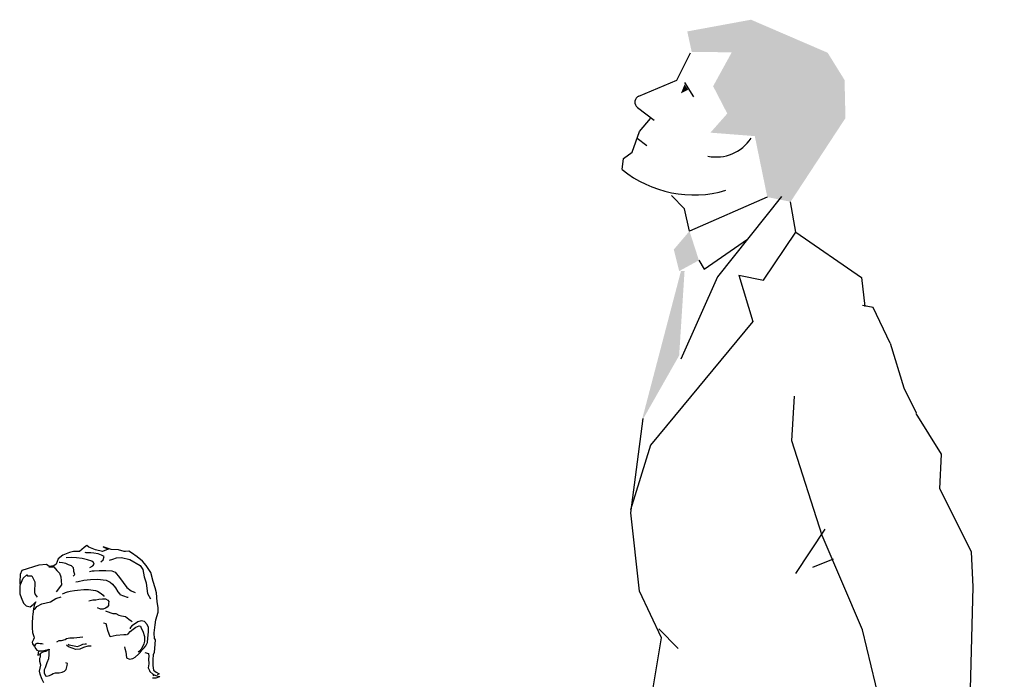
# Model space of a CAD drawing. Units: inches. Extents: x 120134 to 138590, y 51387 to 65229.
# Drawn here: x 126357 to 127524, y 56161 to 56944 of the extents above; entities that cross this region are included whole.
import ezdxf

# ---------------------------------------------------------------- set-up
doc = ezdxf.new("R2010")
doc.units = ezdxf.units.IN
doc.header["$MEASUREMENT"] = 0
doc.layers.get('0').update_dxf_attribs({"color": 2})

# ---------------------------------------------------------------- blocks, each defined once
blk = doc.blocks.new('nguoi15')
for p, q in [((-134.930068, 1841.963708), (-118.848158, 1874.365688)), ((-180.078184, 1822.989948), (-134.930068, 1841.963708)), ((-125.955362, 1839.079268), (-115.303396, 1822.036268)), ((-181.844962, 1809.642068), (-162.17214, 1794.341068)), ((-179.199878, 1781.160888), (-166.410764, 1796.240368)), ((-187.881616, 1756.674868), (-179.199878, 1781.160888)), ((-181.99818, 1773.268588), (-170.693718, 1764.515688)), ((-198.465332, 1748.919068), (-187.881616, 1756.674868)), ((-199.801576, 1735.748248), (-198.465332, 1748.919068)), ((-126.045322, 1689.420928), (-141.602058, 1705.073188)), ((-27.817816, 1703.201968), (-120.08997, 1662.869208)), ((-10.830248, 1704.076608), (-86.860956, 1608.402588)), ((5.996562, 1661.694788), (-0.178256, 1697.685548)), ((-120.08997, 1662.869208), (-126.045322, 1689.420928)), ((-32.504446, 1604.545228), (5.996562, 1661.694788)), ((5.996562, 1661.694788), (83.95478, 1607.997248)), ((-102.52099, 1617.518188), (-51.181624, 1653.300168)), ((-108.91218, 1628.170128), (-102.52099, 1617.518188)), ((-86.860956, 1608.402588), (-130.216164, 1510.998268)), ((-61.384752, 1610.443588), (-45.000254, 1555.736468)), ((-61.384752, 1610.443588), (-32.504446, 1604.545228)), ((83.95478, 1607.997248), (87.781954, 1573.552708)), ((84.953986, 1574.910168), (97.736366, 1572.779728)), ((117.871338, 1530.024288), (97.590428, 1572.256868)), ((-45.000254, 1555.736468), (-166.432942, 1408.739228)), ((117.871338, 1530.024288), (133.953144, 1476.911748)), ((133.953144, 1476.911748), (148.865912, 1447.086368)), ((1.080118, 1413.978748), (4.363528, 1467.024728)), ((-189.515144, 1328.655848), (-174.95452, 1440.695048)), ((178.828546, 1398.401888), (148.555056, 1446.561428)), ((37.356488, 1301.902888), (1.080118, 1413.978748)), ((-166.432942, 1408.739228), (-189.867314, 1332.044948)), ((176.919522, 1356.885348), (178.828546, 1398.401888)), ((214.379568, 1282.202948), (176.919522, 1356.885348)), ((-179.551632, 1235.677508), (-189.515144, 1328.655848)), ((40.296282, 1309.187568), (5.555472, 1256.816808)), ((85.133464, 1189.683508), (37.356488, 1301.902888)), ((50.40087, 1273.475268), (25.92252, 1263.860208)), ((216.164104, 1240.772208), (214.379568, 1282.202948)), ((212.555694, 1095.740568), (216.164104, 1240.772208)), ((-153.219846, 1180.445968), (-179.551632, 1235.677508)), ((-156.340704, 1191.049548), (-133.62596, 1167.761868)), ((-171.984046, 1069.143348), (-153.219846, 1180.445968)), ((109.689814, 1087.189688), (85.133464, 1189.683508)), ((80.952742, 1104.588628), (87.633286, 1046.847048)), ((143.408408, 979.160468), (109.689814, 1087.189688)), ((203.039564, 957.552388), (212.555694, 1095.740568)), ((-169.856726, 871.686348), (-171.984046, 1069.143348)), ((7.109986, 1031.013828), (-47.042892, 1046.590168)), ((87.633286, 1046.847048), (7.109986, 1031.013828)), ((131.392118, 913.182348), (152.112584, 975.667108)), ((208.336622, 976.974388), (143.408408, 979.160468)), ((152.112584, 975.667108), (205.101078, 957.189688)), ((202.896434, 963.708408), (210.045004, 974.139868)), ((205.101078, 957.189688), (208.336622, 976.974388)), ((210.045004, 974.139868), (253.212596, 936.545688)), ((205.101078, 957.189688), (198.770026, 922.933128)), ((253.212596, 936.545688), (244.255986, 921.807328)), ((198.770026, 922.933128), (214.078722, 899.969928)), ((146.60516, 876.991128), (131.392118, 913.182348)), ((214.078722, 899.969928), (240.86894, 919.105928)), ((243.724858, 919.869028), (240.85737, 888.326608)), ((240.85737, 888.326608), (227.953674, 863.952908)), ((45.323486, 853.284328), (146.60516, 876.991128)), ((147.387786, 878.652008), (191.605232, 848.883828)), ((-114.40585, 853.266128), (-169.856726, 871.686348)), ((-50.309766, 498.341428), (-114.40585, 853.266128)), ((-113.356048, 843.435528), (45.323486, 853.284328)), ((113.382204, 857.740988), (103.627784, 782.781948)), ((227.953674, 863.952908), (193.543792, 849.615468)), ((103.627784, 782.781948), (83.15541, 709.627048)), ((83.15541, 709.627048), (90.246, 581.268948)), ((90.246, 581.268948), (113.8384, 484.911908)), ((-12.287028, 346.476208), (-50.309766, 498.341428)), ((113.8384, 484.911908), (128.783642, 336.616228)), ((-37.387558, 446.729348), (-72.95938, 80.954692)), ((3.584126, 278.077488), (-12.287028, 346.476208)), ((128.783642, 336.616228), (139.348404, 235.439776)), ((3.584126, 65.645996), (3.584126, 278.077488)), ((139.348404, 235.439776), (134.839432, 167.166532)), ((134.839432, 167.166532), (138.757892, 66.414036)), ((-62.729134, 78.908622), (-87.761388, 65.228072)), ((-72.95938, 80.954692), (3.584126, 65.645996)), ((-87.761388, 65.228072), (-179.080694, 40.322802)), ((138.757892, 66.414036), (3.584126, 65.645996)), ((126.26601, 66.343056), (129.883884, 0.009152)), ((-68.785964, 42.69473), (-27.400906, 49.389392)), ((-179.080694, 40.322802), (-193.312262, 4.743856)), ((-128.084216, 1.185964), (-123.340334, 24.90527)), ((49.81054, 13.04563), (0, 0)), ((49.81054, -1.185964), (49.81054, 13.04563)), ((-193.312262, 4.743856), (-128.084216, 4.743856)), ((0, 0), (-128.084216, 1.185964)), ((129.883884, 0.009152), (49.81054, -1.185964))]:
    blk.add_line(p, q)
for centre, radius, start, end in [((-177.05623, 1815.799128), 7.8, 112.7948, 232.125), ((-88.464558, 1800.231108), 49.477246, 258.581, 326.6588), ((-115.10629, 1840.228468), 134.496882, 230.9706, 286.4782), ((-30.58432, 104.764166), 55.466216, 273.2902, 316.2578), ((-61.250748, -65.184678), 109.413512, 94.57181, 124.5744)]:
    blk.add_arc(centre, radius, start, end)
for points in [[(-122.722938, 1899.733888), (-47.130668, 1913.643368), (-117.433784, 1875.296228), (43.753944, 1874.450708)], [(-64.876474, 1884.243608), (43.753944, 1874.450708), (-92.0582, 1834.748188), (63.805846, 1842.067448)], [(-125.955362, 1836.949088), (-130.216164, 1826.297148), (-121.694586, 1830.557768)], [(-92.0582, 1834.748188), (63.805846, 1842.067448), (-75.289448, 1802.288748), (64.85544, 1796.924168)], [(-75.289448, 1802.288748), (64.85544, 1796.924168), (-95.293926, 1779.650288), (-42.639376, 1775.536568)], [(64.85544, 1796.924168), (-42.639376, 1775.536568), (-0.178256, 1697.685548), (-27.817816, 1703.201968)], [(-120.08997, 1662.869208), (-138.737768, 1640.952508), (-108.91218, 1628.170128), (-132.346578, 1615.387748)], [(-130.216164, 1615.387748), (-177.084908, 1436.434428), (-125.955362, 1615.387748), (-132.346578, 1515.259148)]]:
    blk.add_solid(points)
blk = doc.blocks.new('nguoi14')
for p, q in [((-41.7, 1275.7), (-49.4, 1272.5)), ((-36.9, 1277), (-41.7, 1275.7)), ((-29.6, 1277.1), (-36.9, 1277)), ((-24, 1281.5), (-29.6, 1277.1)), ((-20.9, 1284.2), (-24, 1281.5)), ((-21.9, 1275.5), (-23, 1275.8)), ((-16.1, 1275.5), (-21.9, 1275.5)), ((-18.7, 1282.1), (-20.9, 1284.2)), ((-10.8, 1279.1), (-18.7, 1282.1)), ((-12.7, 1275.1), (-16.1, 1275.5)), ((-7.4, 1274.3), (-12.7, 1275.1)), ((-2.3, 1276.8), (-10.8, 1279.1)), ((-3.6, 1272.4), (-7.4, 1274.3)), ((4.2, 1279.6), (-2.3, 1276.8)), ((7.7, 1279.4), (-1.4, 1282.6)), ((-1.4, 1282.6), (4.2, 1279.6)), ((16.6, 1279.1), (7.7, 1279.4)), ((23.2, 1277.1), (16.6, 1279.1)), ((25, 1276.8), (23.2, 1277.1)), ((28.8, 1277.3), (25, 1276.8)), ((32, 1275.5), (28.8, 1277.3)), ((38.8, 1270.7), (32, 1275.5)), ((-68.6, 1261.4), (-77.9, 1260.9)), ((-65.7, 1259), (-68.6, 1261.4)), ((-57.5, 1262), (-60.2, 1259.8)), ((-55.1, 1268.1), (-57.5, 1262)), ((-49.4, 1272.5), (-55.1, 1268.1)), ((-52.9, 1264), (-53.8, 1264)), ((-49.9, 1263.3), (-52.9, 1264)), ((-45.9, 1262.6), (-49.9, 1263.3)), ((-42.6, 1261.1), (-45.9, 1262.6)), ((-39.7, 1269.7), (-45.6, 1269.4)), ((-39.3, 1259.9), (-42.6, 1261.1)), ((-33.4, 1269.6), (-39.7, 1269.7)), ((-26.3, 1268.8), (-33.4, 1269.6)), ((-20.2, 1267.2), (-26.3, 1268.8)), ((-15.1, 1265.5), (-20.2, 1267.2)), ((-13, 1264), (-15.1, 1265.5)), ((-13.8, 1259.8), (-12.2, 1262.1)), ((-12.2, 1262.1), (-13, 1264)), ((-4.2, 1264.7), (-1.5, 1266.9)), ((-0.5, 1271), (-3.6, 1272.4)), ((-1.5, 1266.9), (-0.5, 1271)), ((6, 1266.5), (9.9, 1268)), ((9.9, 1268), (14.3, 1269.4)), ((14.3, 1269.4), (20, 1270)), ((20, 1270), (30.2, 1267.6)), ((30.2, 1267.6), (42.2, 1260.2)), ((45.1, 1265.6), (38.8, 1270.7)), ((49.3, 1260.4), (45.1, 1265.6)), ((-100.1, 1249.6), (-100.4, 1240.8)), ((-98, 1254.4), (-100.1, 1249.6)), ((-77.9, 1260.9), (-98, 1254.4)), ((-66.2, 1258.9), (-60.1, 1258.7)), ((-60.2, 1259.8), (-65.7, 1259)), ((-60.1, 1258.7), (-56.5, 1254.3)), ((-56.5, 1254.3), (-53.2, 1251.3)), ((-53.2, 1251.3), (-51.8, 1247)), ((-36.7, 1257.7), (-39.3, 1259.9)), ((-37.3, 1247.8), (-35.2, 1249.6)), ((-36.5, 1254.9), (-36.7, 1257.7)), ((-36.5, 1253.1), (-36.5, 1254.9)), ((-35.2, 1249.6), (-36.5, 1253.1)), ((-17.9, 1253.3), (-14.6, 1253.8)), ((-17.3, 1257.8), (-13.8, 1259.8)), ((-14.6, 1253.8), (-12.3, 1253.9)), ((-12.3, 1253.9), (-6.3, 1254.4)), ((-6.3, 1254.4), (1.6, 1254.5)), ((1.6, 1254.5), (8.5, 1253.9)), ((8.5, 1253.9), (12.6, 1252.3)), ((12.6, 1252.3), (17.8, 1246.2)), ((42.2, 1260.2), (45.3, 1255.7)), ((45.3, 1255.7), (47.2, 1246.8)), ((54.9, 1251.9), (49.3, 1260.4)), ((57.6, 1241.2), (54.9, 1251.9)), ((-99.3, 1240.8), (-100.6, 1235.9)), ((-100.4, 1240.8), (-100.4, 1238.2)), ((-100.4, 1238.2), (-99.6, 1237.9)), ((-99.6, 1237.9), (-96.3, 1245.3)), ((-96.3, 1245.3), (-92.1, 1249.3)), ((-92.1, 1249.3), (-91.4, 1248)), ((-91.4, 1248), (-86, 1248.2)), ((-86, 1248.2), (-82.6, 1240.9)), ((-82.6, 1240.9), (-83.1, 1228.2)), ((-51.8, 1247), (-51, 1237.2)), ((-34.1, 1240.8), (-31.1, 1241.4)), ((-31.1, 1241.4), (-24.6, 1242.9)), ((-24.6, 1242.9), (-16.8, 1243.8)), ((-16.8, 1243.8), (-8.2, 1244.2)), ((-8.2, 1244.2), (2, 1242.8)), ((2, 1242.8), (6.9, 1240.5)), ((6.9, 1240.5), (9.5, 1238.3)), ((9.5, 1238.3), (13.1, 1233.9)), ((17.8, 1246.2), (22.3, 1240.1)), ((22.3, 1240.1), (26.3, 1234.4)), ((47.2, 1246.8), (49.6, 1239.8)), ((49.6, 1239.8), (50.2, 1233.2)), ((59.9, 1234), (57.6, 1241.2)), ((-100.6, 1235.9), (-100.3, 1226.8)), ((-100.3, 1226.8), (-99, 1222.4)), ((-83.1, 1228.2), (-82.3, 1226)), ((-51, 1237.2), (-57.5, 1229.1)), ((-50, 1226.9), (-47.8, 1227.6)), ((-47.8, 1227.6), (-46.2, 1228.2)), ((-46.2, 1228.2), (-43.9, 1229)), ((-43.9, 1229), (-40.9, 1229.7)), ((-40.9, 1229.7), (-35.7, 1230.8)), ((-35.7, 1230.8), (-32.2, 1231.2)), ((-32.2, 1231.2), (-24.7, 1231.8)), ((-24.7, 1231.8), (-19, 1231.9)), ((-19, 1231.9), (-10.8, 1230.6)), ((-10.8, 1230.6), (-8.5, 1229.9)), ((-8.5, 1229.9), (-4.1, 1227.3)), ((-4.1, 1227.3), (-1.6, 1225.3)), ((13.1, 1233.9), (15.9, 1228.9)), ((15.9, 1228.9), (18, 1226.5)), ((18, 1226.5), (18.2, 1225.9)), ((26.3, 1234.4), (31.8, 1230.2)), ((31.8, 1230.2), (36.3, 1228.1)), ((50.2, 1233.2), (51.1, 1227)), ((51.1, 1227), (54.6, 1220.8)), ((61.5, 1227.9), (59.9, 1234)), ((62.5, 1217.1), (61.5, 1227.9)), ((-99, 1222.4), (-96.1, 1215.5)), ((-96.1, 1215.5), (-93, 1212.4)), ((-84.5, 1214), (-81.5, 1217.3)), ((-81.5, 1217.3), (-82.9, 1214)), ((-82.3, 1226), (-80, 1222.6)), ((-80.2, 1211.6), (-74.2, 1214.7)), ((-74.2, 1214.7), (-63.9, 1217.3)), ((-63.9, 1217.3), (-57.6, 1221.1)), ((-57.6, 1221.1), (-51.5, 1223.1)), ((-18.6, 1218.6), (-13.8, 1219.5)), ((-13.8, 1219.5), (-10.2, 1219.7)), ((-10.2, 1219.7), (-6.6, 1220.3)), ((-6.6, 1220.3), (-2.2, 1220.9)), ((-2.2, 1220.9), (1, 1220.8)), ((-1.6, 1225.3), (-0.6, 1223.5)), ((1, 1220.8), (4, 1219.2)), ((4, 1219.2), (5.1, 1217.7)), ((4.7, 1215.4), (4.6, 1212.7)), ((5.1, 1217.7), (4.7, 1215.4)), ((18.2, 1225.9), (26.7, 1222.7)), ((26.7, 1222.7), (28.2, 1222.6)), ((63.7, 1210.3), (62.5, 1217.1)), ((-93, 1212.4), (-88.1, 1211.1)), ((-88.1, 1211.1), (-84.5, 1214)), ((-84.3, 1209.2), (-84.8, 1202.3)), ((-82.9, 1214), (-84.3, 1209.2)), ((-83.5, 1207.9), (-82.4, 1209.1)), ((-82.4, 1209.1), (-80.2, 1211.6)), ((-4.9, 1208.5), (-8.5, 1210.2)), ((-1.7, 1208.4), (-4.9, 1208.5)), ((1.3, 1209.7), (-1.7, 1208.4)), ((1, 1206.5), (2.1, 1206)), ((3, 1210.8), (1.3, 1209.7)), ((2.1, 1206), (9.8, 1203.4)), ((4.6, 1212.7), (3, 1210.8)), ((9.8, 1203.4), (13.5, 1203.3)), ((13.5, 1203.3), (16.9, 1201.5)), ((61, 1195.9), (63.7, 1204.9)), ((63.7, 1204.9), (63.7, 1210.3)), ((-85.2, 1200), (-85.6, 1191.5)), ((-85.6, 1191.5), (-85.6, 1186.4)), ((-84.8, 1202.3), (-85.2, 1200)), ((1.8, 1191), (-1.3, 1191.8)), ((2.9, 1188.4), (1.8, 1191)), ((16.9, 1201.5), (20.3, 1200.5)), ((20.3, 1200.5), (24.8, 1200)), ((24.8, 1200), (28.8, 1196.7)), ((28.8, 1196.7), (31.7, 1194.6)), ((31.7, 1194.6), (32.8, 1193.9)), ((36.7, 1191.7), (32.4, 1188.9)), ((39.4, 1193.4), (36.7, 1191.7)), ((43.3, 1194.6), (39.4, 1193.4)), ((47.3, 1193.9), (43.3, 1194.6)), ((50.7, 1190.5), (47.3, 1193.9)), ((59.9, 1190.1), (61, 1195.9)), ((-85.6, 1186.4), (-85.5, 1180.9)), ((-85.5, 1180.9), (-83.9, 1176.1)), ((4, 1183.3), (2.9, 1188.4)), ((6.8, 1175.7), (4, 1183.3)), ((27.2, 1178.1), (28.3, 1179.8)), ((28.3, 1179.8), (30.4, 1182.2)), ((30.6, 1186.4), (30.3, 1185.2)), ((30.4, 1182.2), (34, 1184.9)), ((32.4, 1188.9), (30.6, 1186.4)), ((34, 1184.9), (37.2, 1187.2)), ((37.2, 1187.2), (41.2, 1188.9)), ((41.2, 1188.9), (42.5, 1188.3)), ((42.5, 1188.3), (43.6, 1186)), ((43.6, 1186), (45.6, 1182.5)), ((45.6, 1182.5), (47.3, 1176.1)), ((52.3, 1186.7), (50.7, 1190.5)), ((51.2, 1174), (52.3, 1181.8)), ((52.3, 1181.8), (52.3, 1186.7)), ((58.9, 1180.6), (59.9, 1190.1)), ((59.1, 1173.3), (58.9, 1180.6)), ((-84.3, 1172.5), (-85.6, 1169.3)), ((-85.6, 1169.3), (-85.3, 1167.2)), ((-83.5, 1174.4), (-84.3, 1172.5)), ((-83.9, 1176.1), (-83.5, 1174.4)), ((-80.2, 1167.8), (-81.8, 1166.9)), ((-78.4, 1167.8), (-80.2, 1167.8)), ((-76.3, 1167.2), (-78.4, 1167.8)), ((-56.7, 1169.8), (-53.6, 1171.2)), ((-53.6, 1171.2), (-51, 1171.2)), ((-51, 1171.2), (-46.5, 1172.7)), ((-46.5, 1172.7), (-45.2, 1173.6)), ((-45.2, 1173.6), (-41, 1174.7)), ((-41, 1174.7), (-36.2, 1174.5)), ((-36.2, 1174.5), (-25.6, 1175.6)), ((13.8, 1177.3), (6.8, 1175.7)), ((22.9, 1178), (13.8, 1177.3)), ((25.9, 1178), (22.9, 1178)), ((47.5, 1170.4), (46.5, 1167.2)), ((47.3, 1176.1), (47.6, 1172.8)), ((47.6, 1172.8), (47.5, 1170.4)), ((48.9, 1164.9), (50.9, 1169.1)), ((50.9, 1169.1), (51.2, 1174)), ((59.1, 1173.3), (60.2, 1172)), ((60.2, 1172), (59.5, 1166.8)), ((-85.3, 1167.2), (-84.5, 1166.2)), ((-84.5, 1166.2), (-82.9, 1164.1)), ((-81.8, 1166.9), (-83.2, 1164.9)), ((-82.9, 1164.1), (-81.6, 1161.6)), ((-81.6, 1161.6), (-80.2, 1159.8)), ((-80.2, 1159.8), (-78.4, 1159.2)), ((-78.4, 1159.2), (-79.2, 1154)), ((-78, 1158.9), (-76.8, 1158.9)), ((-76.8, 1158.9), (-76.1, 1159)), ((-74.4, 1167.2), (-76.3, 1167.2)), ((-74, 1157.2), (-76.3, 1155.4)), ((-76.1, 1159), (-73.8, 1159.1)), ((-72.9, 1167), (-74.4, 1167.2)), ((-71.3, 1158.2), (-74, 1157.2)), ((-73.8, 1159.1), (-70.4, 1159.8)), ((-69.4, 1158.3), (-71.3, 1158.2)), ((-70.4, 1159.8), (-68.5, 1160.1)), ((-66.5, 1160.6), (-69.4, 1158.3)), ((-68.5, 1160.1), (-66.8, 1160.5)), ((-65.8, 1161.2), (-66.2, 1159.2)), ((-66.2, 1159.2), (-66.2, 1154.6)), ((-42.8, 1164), (-45.2, 1165.8)), ((-43, 1166.9), (-41.9, 1166.2)), ((-38.3, 1162.4), (-42.8, 1164)), ((-41.9, 1166.2), (-37.8, 1165.3)), ((-34.1, 1160.8), (-38.3, 1162.4)), ((-37.8, 1165.3), (-36.1, 1164.9)), ((-36.1, 1164.9), (-32.2, 1164.1)), ((-29.3, 1161.2), (-34.1, 1160.8)), ((-32.2, 1164.1), (-28, 1165.8)), ((-25.1, 1163), (-29.3, 1161.2)), ((-28, 1165.8), (-25.6, 1166.9)), ((-25.6, 1166.9), (-22.9, 1167.2)), ((-19.8, 1164.5), (-25.1, 1163)), ((-22.9, 1167.2), (-21.2, 1167.5)), ((-15.8, 1164.6), (-19.8, 1164.5)), ((23.8, 1163.8), (24.1, 1161.9)), ((24.1, 1161.9), (25.4, 1157.7)), ((25.4, 1157.7), (26.1, 1150.6)), ((41.4, 1158.7), (39.9, 1157.4)), ((40.2, 1155), (42.3, 1157.1)), ((43.5, 1161.1), (41.4, 1158.7)), ((42.3, 1157.1), (44.7, 1160.1)), ((45.6, 1164.6), (43.5, 1161.1)), ((44.7, 1160.1), (47, 1162.5)), ((46.5, 1167.2), (45.6, 1164.6)), ((47, 1162.5), (48.9, 1164.9)), ((47.7, 1157.2), (52.1, 1155.9)), ((52.1, 1155.9), (52.7, 1152.3)), ((58.7, 1157.3), (57.9, 1154.2)), ((59.5, 1166.8), (58.7, 1157.3)), ((-79.2, 1154), (-76.3, 1154.6)), ((-76.3, 1155.4), (-77.1, 1154.2)), ((-76.8, 1146.6), (-76.6, 1150.6)), ((-75.7, 1142.1), (-76.8, 1146.6)), ((-76.3, 1154.6), (-76.3, 1151.3)), ((-68.4, 1145), (-70.5, 1139)), ((-66.5, 1149.5), (-68.4, 1145)), ((-66.2, 1154.6), (-66.5, 1149.5)), ((-43.9, 1144.2), (-45.9, 1145)), ((26.1, 1150.6), (29.8, 1149.3)), ((29.8, 1149.3), (33.6, 1150.1)), ((33.6, 1150.1), (36.2, 1151.7)), ((36.2, 1151.7), (40.2, 1155)), ((52.7, 1152.3), (52.3, 1149.5)), ((52.3, 1149.5), (52.5, 1143.8)), ((57.9, 1154.2), (57.4, 1148.9)), ((57.4, 1148.9), (57.4, 1145.5)), ((57.4, 1145.5), (57.5, 1141.5)), ((-77.2, 1134.9), (-75.7, 1142.1)), ((-76.4, 1131.3), (-77.2, 1134.9)), ((-70.5, 1139), (-71.5, 1136.6)), ((-71.5, 1136.6), (-71.5, 1132.8)), ((-71.5, 1132.8), (-69.9, 1129.5)), ((-61, 1132.1), (-58.1, 1133.1)), ((-58.1, 1133.1), (-55.2, 1132.8)), ((-55.2, 1132.8), (-53.9, 1132.9)), ((-53.9, 1132.9), (-50.4, 1133.6)), ((-50.4, 1133.6), (-47.6, 1134.8)), ((-47.6, 1134.8), (-45.4, 1136.9)), ((-45.4, 1136.9), (-44.1, 1141.6)), ((-44.1, 1141.6), (-43.9, 1144.2)), ((52.5, 1143.8), (51.6, 1138.9)), ((51.6, 1138.9), (53.3, 1135.7)), ((53.3, 1135.7), (53.9, 1134.6)), ((53.9, 1134.6), (57.4, 1131.3)), ((57.5, 1141.5), (58, 1136)), ((58, 1136), (61.3, 1133.8)), ((61.3, 1133.8), (64.8, 1131.6)), ((-74.2, 1125.7), (-76.4, 1131.3)), ((-74.2, 1125.8), (-73.9, 1125.3)), ((-71.9, 1121.1), (-74.2, 1125.7)), ((-69.9, 1129.5), (-68.4, 1129.2)), ((-68.4, 1129.2), (-65.2, 1129.9)), ((-65.2, 1129.9), (-62.9, 1131)), ((-62.9, 1131), (-61, 1132.1)), ((57.5, 1126.5), (56.9, 1126.5)), ((57.4, 1131.3), (60.8, 1129.7)), ((60.8, 1126.7), (57.5, 1126.5)), ((58.4, 1128.9), (57.8, 1131.5)), ((60.8, 1129.7), (64.6, 1128.5)), ((65.2, 1128.4), (60.8, 1126.7)), ((64.8, 1131.6), (62.6, 1130.6)), ((64.6, 1128.5), (65.5, 1128.7)), ((65.5, 1128.7), (65.2, 1128.4))]:
    blk.add_line(p, q)

msp = doc.modelspace()

# ---------------------------------------------------------------- block references
for name, p in [('nguoi15', (127271.2, 55029.9)), ('nguoi14', (126457.4, 55035.7))]:
    msp.add_blockref(name, p)

doc.saveas('drawing.dxf')
